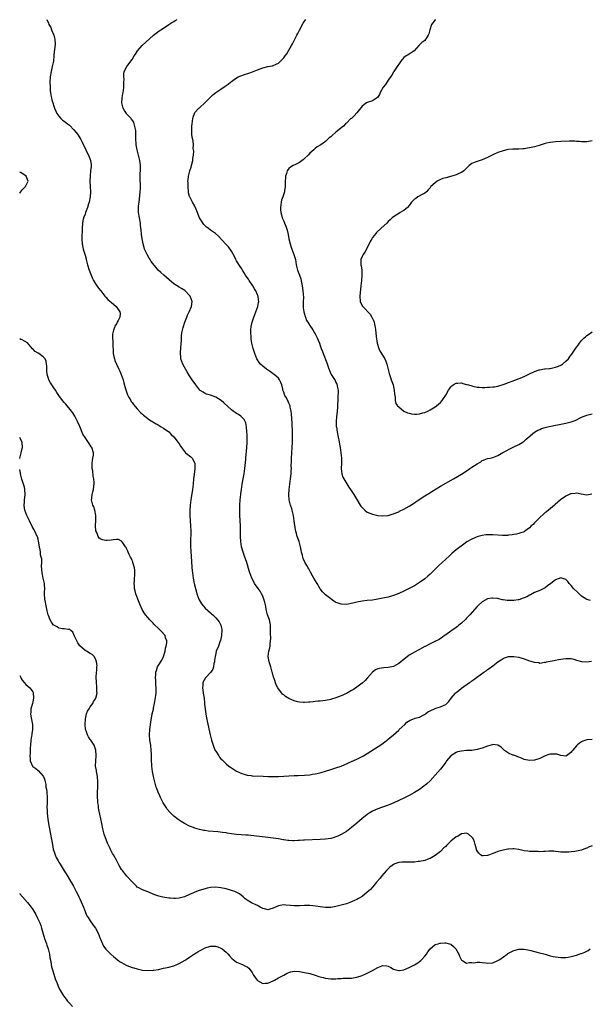
# Model space of a CAD drawing. Units: inches. Extents: x 2592000 to 2595000, y 1530000 to 1533000.
# Drawn here: x 2592000 to 2592218, y 1532246 to 1532623 of the extents above; entities that cross this region are included whole.
import ezdxf

# ---------------------------------------------------------------- set-up
doc = ezdxf.new("R2010")
doc.units = ezdxf.units.IN
doc.header["$MEASUREMENT"] = 0
doc.layers.add('LD25921530_10ft', color=41, linetype='Continuous')

msp = doc.modelspace()

# ---------------------------------------------------------------- linework, layer by layer
at = {"layer": 'LD25921530_10ft'}
for points, elevation in [([(2592010.35, 1532623), (2592011, 1532621.52), (2592011.19, 1532621), (2592011.88, 1532619.88), (2592012.2, 1532619), (2592013, 1532617), (2592013.41, 1532615.41), (2592013.51, 1532613.51), (2592013.32, 1532611.32), (2592013.22, 1532610.78), (2592013.07, 1532609), (2592012.88, 1532607), (2592012.48, 1532605), (2592011.99, 1532603), (2592011.66, 1532601), (2592011.54, 1532599), (2592011.59, 1532597), (2592011.7, 1532595.7), (2592011.78, 1532595), (2592011.96, 1532594.04), (2592012.11, 1532593), (2592012.27, 1532592.27), (2592012.61, 1532591), (2592013, 1532589.78), (2592013.27, 1532589), (2592013.81, 1532587.81), (2592014.22, 1532587), (2592015, 1532585.89), (2592015.78, 1532585), (2592016.43, 1532584.43), (2592017, 1532584.02), (2592018.32, 1532583), (2592019, 1532582.5), (2592020.75, 1532580.75), (2592021.65, 1532579.65), (2592022.12, 1532579), (2592023, 1532577.68), (2592023.41, 1532577), (2592023.96, 1532575.96), (2592025.29, 1532573), (2592025.85, 1532571.85), (2592026.32, 1532571), (2592027, 1532569.3), (2592027.11, 1532569), (2592027.3, 1532567.3), (2592027.32, 1532567), (2592027.28, 1532566.72), (2592027.14, 1532565), (2592026.9, 1532563), (2592026.82, 1532561), (2592027.03, 1532557), (2592026.93, 1532555), (2592026.55, 1532553), (2592026.33, 1532552.33), (2592025.94, 1532551), (2592025.71, 1532550.29), (2592025.2, 1532549), (2592025, 1532548.43), (2592024.46, 1532547), (2592024.16, 1532545.84), (2592023.98, 1532545), (2592023.84, 1532543), (2592023.83, 1532539), (2592023.91, 1532537), (2592024.29, 1532535), (2592025, 1532532.77), (2592025.37, 1532531.37), (2592025.49, 1532531), (2592026, 1532529), (2592026.56, 1532527), (2592027.28, 1532525), (2592027.81, 1532523.81), (2592028.24, 1532523), (2592029, 1532521.77), (2592030.12, 1532520.12), (2592031, 1532519), (2592032.61, 1532517), (2592032.79, 1532516.79), (2592033, 1532516.59), (2592033.76, 1532515.76), (2592034.65, 1532515), (2592035, 1532514.66), (2592036.9, 1532513), (2592037.82, 1532511.82), (2592038.37, 1532511), (2592038.41, 1532510.41), (2592038.31, 1532509), (2592037.7, 1532507.7), (2592037.32, 1532507), (2592037.19, 1532506.81), (2592037, 1532506.44), (2592036.43, 1532505.57), (2592036.21, 1532505), (2592035.93, 1532503.93), (2592035.59, 1532503), (2592035.51, 1532502.49), (2592035.5, 1532501), (2592035.64, 1532499.64), (2592035.6, 1532498.4), (2592035.77, 1532495.77), (2592035.81, 1532495), (2592036.05, 1532493.95), (2592036.21, 1532493), (2592036.37, 1532492.37), (2592037, 1532490.92), (2592037.95, 1532489), (2592038.26, 1532488.26), (2592038.87, 1532487), (2592039.57, 1532485), (2592039.86, 1532483.86), (2592040.54, 1532481.46), (2592040.71, 1532480.71), (2592041, 1532480.01), (2592041.24, 1532479.24), (2592041.37, 1532479), (2592041.91, 1532478.09), (2592042.49, 1532477), (2592042.69, 1532476.69), (2592043, 1532476.29), (2592043.52, 1532475.52), (2592045, 1532473.8), (2592046.36, 1532472.36), (2592047, 1532471.81), (2592047.41, 1532471.41), (2592047.93, 1532471), (2592049.7, 1532469.7), (2592052.17, 1532468.17), (2592053, 1532467.7), (2592054.17, 1532467), (2592055, 1532466.47), (2592057, 1532465.01), (2592058.01, 1532464.01), (2592059, 1532463.08), (2592060.63, 1532461), (2592061, 1532460.44), (2592061.55, 1532459.55), (2592061.86, 1532459), (2592063, 1532457.46), (2592063.48, 1532457), (2592064.35, 1532456.35), (2592065, 1532455.81), (2592065.52, 1532455.53), (2592065.99, 1532455), (2592066.99, 1532453), (2592067.02, 1532450.98), (2592066.73, 1532448.73), (2592066.54, 1532447), (2592066.36, 1532445), (2592066.11, 1532443), (2592065.5, 1532439), (2592065.26, 1532437), (2592065.13, 1532435), (2592065.13, 1532433), (2592065.23, 1532431), (2592065.37, 1532429), (2592065.44, 1532427), (2592065.43, 1532426.57), (2592065.29, 1532423), (2592065.35, 1532421), (2592065.49, 1532419.49), (2592065.65, 1532417), (2592065.71, 1532415.71), (2592065.9, 1532413), (2592066.13, 1532411), (2592066.43, 1532409), (2592066.8, 1532407), (2592067.26, 1532405), (2592067.65, 1532403.65), (2592067.79, 1532403), (2592068.52, 1532401), (2592068.68, 1532400.68), (2592069.42, 1532399.43), (2592069.71, 1532399), (2592070.29, 1532398.29), (2592071, 1532397.55), (2592073, 1532395.72), (2592073.4, 1532395.4), (2592073.84, 1532395), (2592075, 1532393.81), (2592075.74, 1532393), (2592076.27, 1532392.27), (2592076.91, 1532391), (2592077.3, 1532389.3), (2592077.33, 1532389), (2592077.27, 1532387.27), (2592077.24, 1532387), (2592076.8, 1532385.2), (2592076.76, 1532385), (2592076, 1532383), (2592075.21, 1532381), (2592075, 1532380.18), (2592074.73, 1532379), (2592074.57, 1532377.43), (2592074.49, 1532377), (2592074.32, 1532376.32), (2592074.14, 1532375), (2592073.84, 1532374.16), (2592073.1, 1532373), (2592071.12, 1532370.88), (2592070.06, 1532369), (2592070.06, 1532368.06), (2592069.89, 1532367), (2592070.1, 1532366.1), (2592070.21, 1532365), (2592070.34, 1532364.34), (2592070.55, 1532363), (2592070.74, 1532361.26), (2592070.75, 1532361), (2592070.74, 1532360.74), (2592070.9, 1532359), (2592070.9, 1532358.9), (2592071.16, 1532357), (2592071.45, 1532355.45), (2592071.58, 1532355), (2592071.76, 1532354.24), (2592072.89, 1532349), (2592073.37, 1532347), (2592073.97, 1532345), (2592074.25, 1532344.25), (2592074.83, 1532343), (2592075, 1532342.7), (2592076.13, 1532341), (2592076.49, 1532340.49), (2592077, 1532339.87), (2592077.41, 1532339.41), (2592077.8, 1532339), (2592079, 1532337.85), (2592080.05, 1532337), (2592080.59, 1532336.59), (2592081.8, 1532335.8), (2592083, 1532335.11), (2592085, 1532334.21), (2592085.92, 1532333.92), (2592087, 1532333.61), (2592088.57, 1532333.43), (2592089, 1532333.36), (2592093.16, 1532333.16), (2592095, 1532333.1), (2592097, 1532333.05), (2592099, 1532333.06), (2592101, 1532333.15), (2592103, 1532333.28), (2592105, 1532333.38), (2592106.56, 1532333.44), (2592109, 1532333.56), (2592111, 1532333.75), (2592112.08, 1532333.92), (2592113, 1532334.08), (2592113.77, 1532334.23), (2592115.38, 1532334.62), (2592117, 1532335.06), (2592119, 1532335.67), (2592121, 1532336.33), (2592123, 1532337.05), (2592124.37, 1532337.63), (2592125, 1532337.87), (2592125.77, 1532338.23), (2592127, 1532338.77), (2592129, 1532339.7), (2592131, 1532340.68), (2592131.58, 1532341), (2592133, 1532341.83), (2592138.52, 1532345.48), (2592139.7, 1532346.3), (2592140.63, 1532347), (2592141, 1532347.29), (2592143, 1532348.98), (2592144.04, 1532349.96), (2592145, 1532350.81), (2592145.18, 1532351), (2592147.3, 1532353), (2592148.15, 1532353.85), (2592149.35, 1532354.65), (2592150.37, 1532355), (2592151, 1532355.27), (2592151.33, 1532355.33), (2592153, 1532355.81), (2592154.65, 1532356.65), (2592155, 1532356.84), (2592155.22, 1532357), (2592156.19, 1532357.81), (2592157, 1532358.21), (2592159, 1532359.13), (2592159.2, 1532359.2), (2592161, 1532359.73), (2592162.42, 1532360.42), (2592163, 1532360.64), (2592163.43, 1532361), (2592164.19, 1532361.81), (2592165.12, 1532363), (2592166.75, 1532365), (2592167, 1532365.24), (2592167.96, 1532366.04), (2592169, 1532366.88), (2592172.04, 1532369), (2592172.63, 1532369.37), (2592173, 1532369.7), (2592173.79, 1532370.21), (2592174.81, 1532371), (2592177.6, 1532373), (2592178.43, 1532373.57), (2592179, 1532374), (2592179.6, 1532374.4), (2592181, 1532375.46), (2592183, 1532376.93), (2592184.25, 1532377.75), (2592185, 1532378.22), (2592185.54, 1532378.46), (2592187, 1532378.95), (2592189, 1532379.06), (2592191, 1532378.76), (2592193, 1532378.14), (2592195, 1532377.41), (2592196.46, 1532377), (2592196.87, 1532376.87), (2592197, 1532376.81), (2592198.67, 1532376.67), (2592199, 1532376.48), (2592200.81, 1532376.81), (2592201, 1532376.77), (2592201.62, 1532377), (2592203, 1532377.28), (2592204.47, 1532377.53), (2592205, 1532377.6), (2592206.2, 1532377.8), (2592207.91, 1532378.09), (2592209, 1532378.3), (2592209.7, 1532378.3), (2592211, 1532378.23), (2592212.03, 1532377.97), (2592213, 1532377.64), (2592215, 1532377.06), (2592217, 1532376.92), (2592218.74, 1532377.26)], 8130), ([(2592218.44, 1532400.44), (2592217, 1532400.89), (2592215, 1532402.14), (2592214.01, 1532403), (2592213.52, 1532403.52), (2592211.94, 1532405), (2592211, 1532406.24), (2592210.22, 1532407), (2592209.77, 1532407.77), (2592209, 1532408.45), (2592208.63, 1532408.63), (2592207, 1532409.09), (2592205, 1532408.42), (2592203.25, 1532407), (2592201.96, 1532406.04), (2592201, 1532405.26), (2592199, 1532404.26), (2592197, 1532403.47), (2592195.41, 1532402.59), (2592195, 1532402.45), (2592194.1, 1532401.9), (2592193, 1532401.45), (2592192.69, 1532401.31), (2592191, 1532400.74), (2592190.72, 1532400.72), (2592189, 1532400.43), (2592188.45, 1532400.45), (2592187, 1532400.45), (2592186.51, 1532400.51), (2592185, 1532400.74), (2592184.76, 1532400.76), (2592182.81, 1532401.19), (2592181, 1532401.38), (2592180.64, 1532401.36), (2592179, 1532401.07), (2592177, 1532399.98), (2592175.41, 1532398.59), (2592175, 1532398.17), (2592172.2, 1532395), (2592171.65, 1532394.35), (2592171, 1532393.75), (2592170.65, 1532393.35), (2592169, 1532391.81), (2592168.03, 1532391), (2592167.53, 1532390.47), (2592167, 1532390.13), (2592165.36, 1532389), (2592165, 1532388.71), (2592163, 1532387.29), (2592162.51, 1532387), (2592161.67, 1532386.33), (2592161, 1532385.91), (2592160.46, 1532385.54), (2592158.78, 1532384.78), (2592157, 1532383.92), (2592155.11, 1532382.89), (2592155, 1532382.84), (2592153.83, 1532382.17), (2592153, 1532381.75), (2592151, 1532380.7), (2592150.21, 1532380.21), (2592149, 1532379.48), (2592147.58, 1532378.42), (2592146.47, 1532377.52), (2592145.87, 1532377), (2592145, 1532376.3), (2592143, 1532375.19), (2592141, 1532374.75), (2592139.33, 1532374.67), (2592137.55, 1532374.45), (2592137, 1532374.27), (2592136.13, 1532373.87), (2592135, 1532373), (2592133.12, 1532370.88), (2592132.16, 1532369.85), (2592131, 1532368.77), (2592129, 1532367.23), (2592127.66, 1532366.34), (2592127, 1532365.94), (2592125, 1532364.86), (2592123, 1532363.96), (2592121, 1532363.2), (2592119.32, 1532362.68), (2592119, 1532362.59), (2592117, 1532362.17), (2592115.95, 1532362.05), (2592115, 1532361.91), (2592114.14, 1532361.87), (2592113, 1532361.73), (2592112.3, 1532361.7), (2592111, 1532361.54), (2592110.47, 1532361.53), (2592109, 1532361.4), (2592108.56, 1532361.44), (2592107, 1532361.51), (2592106.29, 1532361.71), (2592105, 1532361.99), (2592103.19, 1532362.81), (2592103, 1532362.88), (2592101.67, 1532363.67), (2592101, 1532364.3), (2592100.61, 1532364.61), (2592100.27, 1532365), (2592099, 1532366.68), (2592098.81, 1532367), (2592098.17, 1532368.17), (2592097.37, 1532370.63), (2592097.15, 1532371.15), (2592096.7, 1532372.7), (2592096.65, 1532373), (2592096.53, 1532373.47), (2592096.08, 1532375), (2592095.44, 1532377), (2592095.08, 1532379), (2592095.34, 1532381), (2592095.69, 1532382.31), (2592095.81, 1532383), (2592095.88, 1532383.88), (2592096.02, 1532385), (2592096.04, 1532385.96), (2592095.96, 1532387.96), (2592095.96, 1532389), (2592095.9, 1532391), (2592095.77, 1532391.77), (2592095.53, 1532393), (2592094.84, 1532395), (2592094.29, 1532397), (2592094.12, 1532398.12), (2592093.8, 1532399.8), (2592093.47, 1532401), (2592093, 1532402.1), (2592092.55, 1532403), (2592091.97, 1532403.97), (2592091.24, 1532405), (2592089.89, 1532407), (2592089.57, 1532407.57), (2592088.86, 1532409), (2592088.1, 1532411), (2592087.82, 1532411.82), (2592086.85, 1532415), (2592086.37, 1532416.37), (2592086.19, 1532417), (2592085.77, 1532418.23), (2592085.37, 1532419.37), (2592084.9, 1532421), (2592084.58, 1532423), (2592084.5, 1532425), (2592084.48, 1532427), (2592084.43, 1532429), (2592084.25, 1532433), (2592084.21, 1532435), (2592084.25, 1532437), (2592084.37, 1532439), (2592084.57, 1532441), (2592084.63, 1532441.37), (2592084.82, 1532443), (2592085.15, 1532445), (2592085.68, 1532447.68), (2592085.93, 1532449), (2592086.19, 1532451), (2592086.49, 1532454.49), (2592086.52, 1532455), (2592086.89, 1532459), (2592087.03, 1532461), (2592087.05, 1532463), (2592087, 1532464.06), (2592086.96, 1532465), (2592086.76, 1532467), (2592086.47, 1532468.47), (2592086.24, 1532469), (2592085.83, 1532469.83), (2592085, 1532470.72), (2592084.67, 1532471), (2592083.66, 1532471.66), (2592083, 1532472.06), (2592082.42, 1532472.42), (2592081.63, 1532473), (2592081, 1532473.49), (2592078.16, 1532476.16), (2592077.06, 1532477.06), (2592075, 1532478.31), (2592073, 1532479.07), (2592071.53, 1532479.53), (2592071, 1532479.74), (2592070.19, 1532480.19), (2592069, 1532480.92), (2592068.92, 1532481), (2592067.34, 1532483), (2592065.95, 1532485), (2592065, 1532486.45), (2592064.01, 1532488.01), (2592063, 1532489.79), (2592062.4, 1532491), (2592062.02, 1532492.02), (2592061.71, 1532493), (2592061.63, 1532493.63), (2592061.53, 1532495), (2592061.56, 1532495.56), (2592061.68, 1532497), (2592061.81, 1532499), (2592061.85, 1532499.85), (2592061.85, 1532501), (2592061.95, 1532501.95), (2592062.03, 1532503), (2592062.5, 1532505), (2592063.16, 1532507), (2592063.94, 1532509), (2592064.25, 1532509.75), (2592064.89, 1532511), (2592065.76, 1532513), (2592065.99, 1532515), (2592065.25, 1532517), (2592065, 1532517.33), (2592063.32, 1532519), (2592063.14, 1532519.14), (2592061.92, 1532519.92), (2592061, 1532520.43), (2592059, 1532521.8), (2592057.22, 1532523.22), (2592055.15, 1532525), (2592054.03, 1532526.03), (2592053.03, 1532527.03), (2592052.07, 1532528.07), (2592050.35, 1532530.35), (2592049.94, 1532531), (2592049.56, 1532531.56), (2592048.75, 1532533), (2592048.55, 1532533.45), (2592047.8, 1532535), (2592047.59, 1532535.59), (2592047.18, 1532537), (2592046.8, 1532539), (2592046.59, 1532540.59), (2592046.42, 1532542.42), (2592046.38, 1532543), (2592046.25, 1532544.25), (2592046.19, 1532545), (2592045.51, 1532549), (2592045.48, 1532549.48), (2592045.45, 1532551), (2592045.48, 1532551.48), (2592045.68, 1532553), (2592045.87, 1532554.13), (2592046.12, 1532557), (2592046.2, 1532558.2), (2592046.17, 1532559), (2592046.2, 1532560.2), (2592046.1, 1532561), (2592046.06, 1532561.94), (2592046.08, 1532563), (2592046.12, 1532564.12), (2592046.2, 1532565), (2592046.16, 1532566.16), (2592046.21, 1532567), (2592046.04, 1532568.04), (2592045.94, 1532569), (2592045.44, 1532571), (2592044.89, 1532573), (2592044.56, 1532575), (2592044.46, 1532577.54), (2592044.49, 1532579), (2592044.44, 1532580.44), (2592044.34, 1532581), (2592044.05, 1532581.95), (2592043.85, 1532583), (2592043.64, 1532583.64), (2592042.83, 1532584.83), (2592042.69, 1532585), (2592041, 1532586.77), (2592040.82, 1532587), (2592040.12, 1532588.12), (2592039.64, 1532589), (2592039.13, 1532591), (2592039.22, 1532593), (2592039.47, 1532594.53), (2592039.59, 1532595), (2592039.73, 1532595.73), (2592039.86, 1532597), (2592039.81, 1532598.19), (2592039.9, 1532599), (2592039.96, 1532599.96), (2592039.84, 1532601), (2592039.86, 1532602.14), (2592040, 1532603), (2592041.03, 1532605), (2592041.86, 1532606.14), (2592042.46, 1532607), (2592043, 1532607.68), (2592043.83, 1532609), (2592044.24, 1532609.76), (2592045.11, 1532611), (2592046.84, 1532613), (2592047, 1532613.17), (2592051, 1532616.82), (2592051.22, 1532617), (2592052.24, 1532617.76), (2592053.4, 1532618.6), (2592055, 1532619.69), (2592057.04, 1532621), (2592058.19, 1532621.81), (2592059, 1532622.27), (2592059.44, 1532622.56), (2592060.19, 1532623)], 8140), ([(2592218.88, 1532441.12), (2592217, 1532440.86), (2592214.82, 1532441.18), (2592213, 1532441.51), (2592212.51, 1532441.49), (2592211, 1532441.33), (2592210.75, 1532441.25), (2592209, 1532440.41), (2592206.97, 1532439), (2592204.82, 1532437.18), (2592204.57, 1532437), (2592201.54, 1532434.46), (2592201, 1532434.11), (2592200.45, 1532433.55), (2592199, 1532432.24), (2592197.79, 1532431), (2592197, 1532430.16), (2592196.42, 1532429.58), (2592195.72, 1532429), (2592195, 1532428.24), (2592193.33, 1532427), (2592193, 1532426.79), (2592191.69, 1532426.31), (2592191, 1532426.12), (2592190.09, 1532425.91), (2592189, 1532425.75), (2592188.38, 1532425.62), (2592187, 1532425.45), (2592186.62, 1532425.38), (2592184.69, 1532425.31), (2592181, 1532425.64), (2592180.33, 1532425.67), (2592179, 1532425.64), (2592178.41, 1532425.59), (2592177, 1532425.38), (2592175.47, 1532425), (2592175, 1532424.86), (2592173, 1532424), (2592171.1, 1532422.9), (2592169.92, 1532422.08), (2592167, 1532419.85), (2592165.43, 1532418.57), (2592164.39, 1532417.61), (2592160.26, 1532413.74), (2592157, 1532410.55), (2592156.18, 1532409.82), (2592155, 1532408.81), (2592153, 1532407.34), (2592151, 1532406.11), (2592149, 1532405), (2592147, 1532404), (2592145, 1532403.1), (2592143, 1532402.36), (2592141, 1532401.77), (2592139, 1532401.31), (2592137, 1532400.94), (2592135, 1532400.64), (2592133, 1532400.41), (2592131, 1532400.21), (2592129, 1532399.88), (2592127.47, 1532399.47), (2592125, 1532398.93), (2592123, 1532398.99), (2592121.5, 1532399.5), (2592121, 1532399.75), (2592120.22, 1532400.22), (2592119, 1532401.06), (2592117, 1532402.57), (2592116.59, 1532403), (2592115.83, 1532403.83), (2592115, 1532404.9), (2592113.79, 1532407), (2592112.56, 1532409), (2592112.05, 1532409.95), (2592111.29, 1532411.29), (2592110.61, 1532412.61), (2592110.39, 1532413), (2592109.88, 1532413.88), (2592109.11, 1532415.11), (2592108.48, 1532416.48), (2592108.28, 1532417), (2592108.14, 1532417.86), (2592107.84, 1532419), (2592107.68, 1532419.68), (2592107.47, 1532421), (2592106.89, 1532423), (2592106.17, 1532425), (2592105.9, 1532426.1), (2592105.63, 1532427), (2592105.51, 1532427.51), (2592105.06, 1532430.94), (2592104.73, 1532433), (2592104.27, 1532435), (2592103.96, 1532435.96), (2592103.66, 1532437), (2592103.14, 1532439), (2592102.96, 1532441), (2592103.1, 1532443), (2592103.6, 1532447), (2592103.81, 1532449), (2592103.9, 1532450.1), (2592103.93, 1532451), (2592103.92, 1532451.92), (2592104.01, 1532453.99), (2592104, 1532455), (2592104.11, 1532457), (2592104.25, 1532459), (2592104.36, 1532461), (2592104.39, 1532463), (2592104.36, 1532465), (2592104.23, 1532468.23), (2592103.98, 1532471.98), (2592103.84, 1532473), (2592103.49, 1532474.51), (2592103.42, 1532475), (2592103.33, 1532475.33), (2592103, 1532476.05), (2592102.73, 1532476.73), (2592102.05, 1532478.05), (2592101.49, 1532479), (2592101.33, 1532479.33), (2592101, 1532480.21), (2592100.74, 1532481), (2592100.64, 1532481.36), (2592100.26, 1532483), (2592099.97, 1532483.97), (2592099.43, 1532485), (2592099, 1532485.55), (2592097.36, 1532487), (2592097.16, 1532487.16), (2592097, 1532487.25), (2592095.97, 1532487.97), (2592094.76, 1532488.76), (2592094.43, 1532489), (2592093, 1532490.2), (2592092.19, 1532491), (2592091.66, 1532491.66), (2592091, 1532492.65), (2592090.79, 1532493), (2592089.99, 1532495), (2592089.37, 1532497), (2592088.84, 1532499), (2592088.55, 1532500.55), (2592088.51, 1532501), (2592088.51, 1532501.49), (2592088.4, 1532503), (2592088.46, 1532504.46), (2592088.51, 1532505), (2592088.61, 1532505.39), (2592088.91, 1532507), (2592089.55, 1532509), (2592089.96, 1532509.96), (2592090.37, 1532511), (2592091.14, 1532513), (2592091.39, 1532514.61), (2592091.46, 1532515), (2592091.42, 1532515.42), (2592091.22, 1532517), (2592091, 1532517.58), (2592090.4, 1532519), (2592089.88, 1532519.88), (2592089.16, 1532521), (2592087.78, 1532523), (2592087.49, 1532523.49), (2592087, 1532524.18), (2592086.45, 1532525), (2592085.94, 1532525.94), (2592085.27, 1532527), (2592085.18, 1532527.18), (2592085, 1532527.44), (2592084.41, 1532528.41), (2592083, 1532530.51), (2592082.71, 1532531), (2592082.15, 1532532.15), (2592081, 1532534.21), (2592079.87, 1532535.87), (2592078.76, 1532537), (2592076.03, 1532540.03), (2592074.89, 1532541), (2592073, 1532542.26), (2592072.1, 1532543), (2592071.47, 1532543.47), (2592070.42, 1532544.42), (2592069, 1532546.58), (2592068.77, 1532547), (2592068.24, 1532548.24), (2592067.99, 1532549), (2592067.36, 1532550.64), (2592067.17, 1532551.17), (2592067, 1532551.44), (2592066.1, 1532553), (2592065.05, 1532555), (2592065, 1532555.16), (2592064.63, 1532556.63), (2592064.57, 1532557), (2592064.4, 1532559), (2592064.4, 1532560.4), (2592064.38, 1532561), (2592064.42, 1532561.58), (2592064.56, 1532563), (2592065.08, 1532565), (2592065.6, 1532566.4), (2592065.76, 1532567), (2592066.23, 1532569), (2592066.28, 1532569.72), (2592066.47, 1532571), (2592066.57, 1532572.57), (2592066.53, 1532573), (2592066.43, 1532573.57), (2592066.45, 1532575), (2592066.39, 1532576.39), (2592066.21, 1532577), (2592066.03, 1532577.97), (2592065.92, 1532579), (2592065.85, 1532579.85), (2592065.82, 1532581), (2592065.92, 1532582.08), (2592065.96, 1532583), (2592066.25, 1532585), (2592066.4, 1532585.6), (2592066.82, 1532587), (2592067, 1532587.31), (2592068.54, 1532589), (2592068.81, 1532589.19), (2592071, 1532591.13), (2592072.74, 1532593), (2592072.87, 1532593.13), (2592073.94, 1532594.06), (2592075.04, 1532594.96), (2592077, 1532596.26), (2592079, 1532597.67), (2592079.77, 1532598.23), (2592080.65, 1532599), (2592081, 1532599.27), (2592083, 1532600.69), (2592083.59, 1532601), (2592084.57, 1532601.43), (2592086.06, 1532601.94), (2592087.63, 1532602.37), (2592089.13, 1532602.87), (2592091, 1532603.67), (2592093, 1532604.46), (2592095, 1532604.92), (2592096.74, 1532605.26), (2592097, 1532605.34), (2592098.17, 1532605.83), (2592099, 1532606.3), (2592099.39, 1532606.61), (2592099.82, 1532607), (2592101, 1532608.28), (2592101.52, 1532609), (2592102.16, 1532609.84), (2592103, 1532611.18), (2592104.02, 1532613), (2592104.38, 1532613.62), (2592105, 1532614.98), (2592106.05, 1532617), (2592106.39, 1532617.61), (2592107, 1532618.92), (2592108.48, 1532621.52), (2592109, 1532622.38), (2592109.54, 1532623)], 8150), ([(2592159.05, 1532622.95), (2592159, 1532622.89), (2592157.61, 1532621), (2592156.92, 1532619), (2592156.52, 1532617.48), (2592156.3, 1532617), (2592155.02, 1532614.98), (2592153.86, 1532614.14), (2592153, 1532613.24), (2592152.86, 1532613.14), (2592152.73, 1532613), (2592150.95, 1532611), (2592149, 1532609.74), (2592148.61, 1532609.39), (2592147.9, 1532609), (2592147, 1532608.4), (2592145.8, 1532607), (2592145, 1532605.9), (2592144.68, 1532605.32), (2592144.47, 1532605), (2592143.18, 1532603), (2592143, 1532602.75), (2592142.32, 1532601.68), (2592141, 1532599.76), (2592139.9, 1532598.1), (2592139.12, 1532597), (2592137.96, 1532595), (2592137.7, 1532594.3), (2592136.86, 1532593.14), (2592135, 1532591.88), (2592133.3, 1532591.3), (2592133, 1532591.19), (2592132.67, 1532591), (2592131.67, 1532590.33), (2592131, 1532589.74), (2592129, 1532587.24), (2592127.96, 1532586.04), (2592126.89, 1532585.11), (2592126.75, 1532585), (2592125, 1532583.31), (2592124.66, 1532583), (2592123.84, 1532582.16), (2592123, 1532581.48), (2592122.76, 1532581.24), (2592121, 1532579.79), (2592119.49, 1532578.51), (2592119, 1532578.02), (2592118.39, 1532577.6), (2592117.78, 1532577), (2592117, 1532576.28), (2592115.17, 1532575), (2592113.84, 1532574.16), (2592113, 1532573.52), (2592112.73, 1532573.27), (2592112.5, 1532573), (2592111, 1532571.72), (2592110.32, 1532571), (2592109, 1532569.75), (2592108.6, 1532569.4), (2592108.11, 1532569), (2592107, 1532568.22), (2592105.49, 1532567.49), (2592104.58, 1532567), (2592103.63, 1532566.37), (2592103, 1532565.86), (2592102.31, 1532565), (2592102.04, 1532564.04), (2592101.72, 1532563), (2592101.71, 1532562.29), (2592101.61, 1532561), (2592101.53, 1532559.53), (2592101.53, 1532559), (2592101.31, 1532557.31), (2592101.26, 1532557), (2592100.68, 1532555), (2592100.18, 1532553.82), (2592100.02, 1532553), (2592099.93, 1532551.93), (2592099.74, 1532551), (2592099.78, 1532550.22), (2592099.93, 1532549), (2592100.16, 1532548.16), (2592100.46, 1532547), (2592101, 1532545.69), (2592101.26, 1532545), (2592101.81, 1532543.81), (2592102.04, 1532543), (2592102.3, 1532542.3), (2592102.67, 1532540.67), (2592103, 1532539), (2592103.49, 1532537), (2592103.83, 1532535.83), (2592104.15, 1532535), (2592104.88, 1532533), (2592105.46, 1532531), (2592105.83, 1532529), (2592106.04, 1532528.04), (2592106.29, 1532527), (2592107.03, 1532525), (2592107.59, 1532523.59), (2592107.77, 1532522.23), (2592108.06, 1532521), (2592108.39, 1532519), (2592108.56, 1532516.56), (2592108.46, 1532515), (2592108.43, 1532513.57), (2592108.51, 1532512.51), (2592108.74, 1532511), (2592109.21, 1532509.21), (2592109.32, 1532509), (2592109.73, 1532507.73), (2592110.24, 1532507), (2592111, 1532505.75), (2592112.12, 1532504.12), (2592112.79, 1532503), (2592113, 1532502.61), (2592113.79, 1532501), (2592114.17, 1532500.17), (2592114.66, 1532499), (2592115, 1532498.14), (2592115.37, 1532497), (2592115.83, 1532495.83), (2592116.1, 1532495), (2592117.49, 1532491.49), (2592118.02, 1532489.98), (2592118.51, 1532488.51), (2592119, 1532487.32), (2592119.16, 1532487), (2592120.66, 1532484.66), (2592121, 1532483.97), (2592121.37, 1532483.37), (2592121.48, 1532483), (2592121.5, 1532482.5), (2592121.8, 1532481), (2592121.82, 1532479.82), (2592121.76, 1532479), (2592121.69, 1532477), (2592121.61, 1532475.61), (2592121.61, 1532475), (2592121.57, 1532474.43), (2592121.41, 1532473), (2592121.15, 1532470.85), (2592121.05, 1532469), (2592121.14, 1532467.14), (2592121.15, 1532467), (2592121.44, 1532465), (2592121.67, 1532463.67), (2592121.83, 1532463), (2592122.05, 1532461.95), (2592122.31, 1532460.31), (2592122.56, 1532459), (2592122.91, 1532457), (2592123.13, 1532455), (2592123.14, 1532454.86), (2592123.12, 1532453), (2592123.06, 1532451), (2592123.3, 1532449), (2592123.69, 1532447.69), (2592124.02, 1532447), (2592125.11, 1532445.11), (2592125.91, 1532443.91), (2592126.55, 1532443), (2592127.88, 1532441), (2592129, 1532439.1), (2592130.27, 1532437), (2592130.56, 1532436.56), (2592131, 1532436.06), (2592131.51, 1532435.51), (2592132.1, 1532435), (2592133, 1532434.34), (2592135, 1532433.49), (2592137, 1532433.03), (2592139, 1532432.88), (2592141, 1532433.07), (2592142.5, 1532433.5), (2592143, 1532433.61), (2592143.96, 1532434.04), (2592145, 1532434.45), (2592145.35, 1532434.65), (2592147, 1532435.48), (2592149, 1532436.64), (2592151, 1532437.91), (2592151.65, 1532438.35), (2592155, 1532440.55), (2592156.5, 1532441.5), (2592157.74, 1532442.26), (2592161, 1532444.19), (2592165.94, 1532447), (2592169, 1532448.84), (2592171.54, 1532450.46), (2592172.27, 1532451), (2592173, 1532451.46), (2592175, 1532452.85), (2592176.4, 1532453.6), (2592177, 1532454.08), (2592177.7, 1532454.3), (2592179, 1532454.81), (2592179.98, 1532455), (2592181, 1532455.24), (2592183, 1532456.03), (2592184.88, 1532457.12), (2592186.17, 1532457.83), (2592187.49, 1532458.51), (2592189, 1532459.25), (2592191, 1532460.25), (2592192.3, 1532461), (2592193, 1532461.44), (2592193.81, 1532462.19), (2592197, 1532464.88), (2592198.31, 1532465.69), (2592199, 1532466), (2592199.71, 1532466.29), (2592201, 1532466.74), (2592202.12, 1532467), (2592203.24, 1532467.24), (2592205, 1532467.56), (2592205.74, 1532467.74), (2592209, 1532468.42), (2592211, 1532468.87), (2592212.55, 1532469.45), (2592213, 1532469.66), (2592214.41, 1532470.41), (2592215, 1532470.71), (2592217, 1532471.46), (2592219, 1532471.91)], 8160), ([(2592219, 1532576.55), (2592217, 1532576.17), (2592216.17, 1532576.17), (2592215, 1532576.15), (2592214.25, 1532576.25), (2592213, 1532576.28), (2592212.35, 1532576.35), (2592210.36, 1532576.36), (2592207, 1532576.26), (2592205, 1532576.15), (2592204.03, 1532576.03), (2592203, 1532575.93), (2592201.59, 1532575.59), (2592201, 1532575.49), (2592199.1, 1532574.9), (2592198.78, 1532574.78), (2592197, 1532574.26), (2592195, 1532573.79), (2592194.31, 1532573.69), (2592193, 1532573.46), (2592192.54, 1532573.46), (2592191, 1532573.32), (2592189.28, 1532573.28), (2592189, 1532573.32), (2592188.69, 1532573.31), (2592187, 1532573.17), (2592186.44, 1532573), (2592185, 1532572.69), (2592184.57, 1532572.57), (2592183, 1532572.02), (2592181.25, 1532571.25), (2592181, 1532571.13), (2592180.78, 1532571), (2592179, 1532570.12), (2592177, 1532569.2), (2592175, 1532568.61), (2592174.3, 1532568.3), (2592173, 1532567.81), (2592171.92, 1532567), (2592171, 1532566.09), (2592170.48, 1532565.52), (2592169.89, 1532565), (2592169, 1532564.38), (2592167.97, 1532563.97), (2592167, 1532563.5), (2592165.33, 1532563), (2592163, 1532562.38), (2592161.94, 1532562.06), (2592161, 1532561.64), (2592160.53, 1532561.47), (2592159.75, 1532561), (2592159, 1532560.47), (2592157.36, 1532559), (2592157, 1532558.52), (2592156.32, 1532557.68), (2592155.59, 1532557), (2592155, 1532556.48), (2592154, 1532556), (2592152.3, 1532555), (2592151.54, 1532554.46), (2592151, 1532554.11), (2592149.96, 1532553), (2592149, 1532551.74), (2592148.32, 1532551), (2592147.67, 1532550.33), (2592147, 1532549.85), (2592146.48, 1532549.52), (2592145.55, 1532549), (2592145, 1532548.67), (2592143, 1532547.37), (2592142.54, 1532547), (2592141.72, 1532546.28), (2592141, 1532545.6), (2592140.42, 1532545), (2592138.31, 1532543), (2592136.54, 1532541.46), (2592136.21, 1532541), (2592135, 1532539.5), (2592134.68, 1532539), (2592134.07, 1532537.93), (2592133, 1532535.54), (2592132.11, 1532533.89), (2592131.38, 1532533), (2592131, 1532532.21), (2592130.47, 1532531), (2592130.54, 1532529), (2592130.64, 1532528.64), (2592130.9, 1532527), (2592130.96, 1532525), (2592130.77, 1532523), (2592130.54, 1532521), (2592130.12, 1532517), (2592130.25, 1532515), (2592131, 1532513.37), (2592131.23, 1532513), (2592132.19, 1532512.19), (2592133.21, 1532511), (2592134.1, 1532510.1), (2592134.75, 1532509), (2592134.85, 1532508.85), (2592135, 1532508.49), (2592135.46, 1532507.46), (2592135.58, 1532507), (2592135.69, 1532506.31), (2592136.03, 1532505), (2592136.19, 1532504.19), (2592136.42, 1532501.58), (2592136.79, 1532499), (2592137.38, 1532497), (2592137.88, 1532495.88), (2592139.71, 1532493), (2592140.09, 1532492.09), (2592140.49, 1532491), (2592140.93, 1532488.93), (2592141.37, 1532487.37), (2592141.83, 1532485.83), (2592142.18, 1532485), (2592142.33, 1532484.33), (2592142.84, 1532483), (2592143, 1532482.23), (2592143.32, 1532481), (2592143.44, 1532479.44), (2592143.71, 1532478.29), (2592143.71, 1532477), (2592143.92, 1532475.92), (2592144.52, 1532475), (2592145, 1532474.57), (2592147, 1532473.01), (2592148.38, 1532472.38), (2592149, 1532472.18), (2592149.96, 1532471.96), (2592151, 1532471.83), (2592151.85, 1532471.85), (2592153, 1532471.94), (2592154.27, 1532472.27), (2592155, 1532472.48), (2592156.15, 1532473), (2592157, 1532473.42), (2592159, 1532474.67), (2592159.46, 1532475), (2592161, 1532476.29), (2592161.62, 1532477), (2592162.21, 1532477.79), (2592163, 1532479.08), (2592164.11, 1532481), (2592164.45, 1532481.55), (2592165, 1532482.3), (2592165.34, 1532482.66), (2592165.84, 1532483), (2592167, 1532483.74), (2592167.67, 1532483.67), (2592169, 1532483.77), (2592169.54, 1532483.54), (2592171, 1532483.22), (2592171.15, 1532483.15), (2592171.66, 1532483), (2592173, 1532482.63), (2592173.43, 1532482.57), (2592175, 1532482.21), (2592175.83, 1532482.17), (2592177, 1532482.06), (2592177.95, 1532482.05), (2592179, 1532482.11), (2592179.89, 1532482.11), (2592181, 1532482.26), (2592181.69, 1532482.31), (2592183, 1532482.59), (2592185.31, 1532483.31), (2592187, 1532483.94), (2592188.46, 1532484.46), (2592192.12, 1532485.88), (2592193.48, 1532486.52), (2592195, 1532487.26), (2592197, 1532488.19), (2592198.78, 1532488.78), (2592199, 1532488.86), (2592200.85, 1532489.15), (2592201, 1532489.15), (2592202.67, 1532489.33), (2592203, 1532489.33), (2592205, 1532489.79), (2592205.89, 1532490.11), (2592207.27, 1532490.73), (2592207.68, 1532491), (2592209, 1532492.07), (2592209.96, 1532493), (2592210.41, 1532493.59), (2592211, 1532494.54), (2592211.21, 1532494.79), (2592213, 1532497.44), (2592213.7, 1532498.3), (2592214.16, 1532499), (2592215, 1532500), (2592215.92, 1532501), (2592216.5, 1532501.5), (2592217, 1532501.89), (2592217.66, 1532502.34), (2592219, 1532503.32)], 8170), ([(2592000, 1532556.52), (2592001, 1532557.78), (2592002.26, 1532559), (2592003, 1532560.51), (2592003.2, 1532561), (2592003, 1532561.74), (2592002.47, 1532563), (2592001.63, 1532563.63), (2592000.32, 1532564.32), (2592000, 1532564.47)], 8120), ([(2592219, 1532347.24), (2592217.11, 1532347.11), (2592217, 1532347.12), (2592215.45, 1532346.55), (2592215, 1532346.28), (2592214.22, 1532345.78), (2592213.25, 1532345), (2592213, 1532344.75), (2592211.49, 1532343), (2592211.27, 1532342.73), (2592211, 1532342.31), (2592210.27, 1532341.73), (2592209.25, 1532341), (2592209, 1532340.87), (2592207, 1532341.08), (2592205.57, 1532341.57), (2592205, 1532341.64), (2592204.39, 1532341.61), (2592203, 1532341.66), (2592202.51, 1532341.49), (2592201, 1532340.96), (2592199, 1532339.99), (2592197, 1532339.31), (2592195, 1532339.15), (2592193, 1532339.61), (2592192.05, 1532340.05), (2592190.59, 1532340.59), (2592189, 1532341.16), (2592188.72, 1532341.28), (2592187, 1532341.94), (2592185.5, 1532343), (2592185.23, 1532343.23), (2592184.23, 1532344.23), (2592183, 1532345.05), (2592182.96, 1532345.04), (2592181, 1532345.27), (2592180.81, 1532345.19), (2592179, 1532344.7), (2592177, 1532343.92), (2592175, 1532343.33), (2592173, 1532343.07), (2592171, 1532343), (2592169, 1532342.81), (2592167.56, 1532342.44), (2592167, 1532342.25), (2592165, 1532340.97), (2592163.36, 1532339), (2592163, 1532338.54), (2592162.36, 1532337.64), (2592161, 1532335.92), (2592159, 1532333.54), (2592157, 1532331.34), (2592155.79, 1532330.21), (2592155, 1532329.55), (2592154.69, 1532329.31), (2592153, 1532328.13), (2592151.08, 1532326.92), (2592149, 1532325.72), (2592148.54, 1532325.46), (2592147, 1532324.72), (2592145, 1532323.84), (2592143.18, 1532323), (2592141.64, 1532322.36), (2592141, 1532322.11), (2592137, 1532320.69), (2592135, 1532319.76), (2592133.75, 1532319), (2592133, 1532318.52), (2592132.12, 1532317.88), (2592130.99, 1532317), (2592129, 1532315.23), (2592127, 1532313.48), (2592125, 1532312.01), (2592123, 1532310.8), (2592121.76, 1532310.24), (2592121, 1532309.91), (2592120.3, 1532309.7), (2592119, 1532309.35), (2592117, 1532309.05), (2592115, 1532308.9), (2592109, 1532308.67), (2592108.62, 1532308.62), (2592107, 1532308.55), (2592106.48, 1532308.48), (2592105, 1532308.43), (2592104.44, 1532308.44), (2592103, 1532308.5), (2592102.59, 1532308.59), (2592101, 1532308.81), (2592100.85, 1532308.85), (2592099, 1532309.15), (2592097, 1532309.45), (2592095, 1532309.7), (2592087.47, 1532310.53), (2592087, 1532310.57), (2592086.57, 1532310.57), (2592083, 1532310.89), (2592081, 1532311.13), (2592079.39, 1532311.39), (2592079, 1532311.43), (2592077.65, 1532311.65), (2592075.84, 1532311.84), (2592073.97, 1532311.97), (2592072.14, 1532312.14), (2592071, 1532312.33), (2592070.41, 1532312.41), (2592068.78, 1532312.78), (2592067, 1532313.28), (2592066.52, 1532313.48), (2592065, 1532314.03), (2592063.04, 1532315.04), (2592061.81, 1532315.81), (2592060.64, 1532316.64), (2592059, 1532317.91), (2592057.8, 1532319), (2592057.39, 1532319.39), (2592056.48, 1532320.48), (2592056.11, 1532321), (2592054.89, 1532323), (2592054.23, 1532324.23), (2592053.89, 1532325), (2592053.59, 1532325.59), (2592052.98, 1532327), (2592052.42, 1532328.42), (2592052.23, 1532329), (2592051.64, 1532331), (2592051.16, 1532333), (2592050.77, 1532335), (2592050.53, 1532337), (2592050.53, 1532337.47), (2592050.46, 1532339), (2592050.42, 1532340.42), (2592050.43, 1532341), (2592050.41, 1532341.59), (2592050.33, 1532343), (2592050.11, 1532345), (2592049.84, 1532347), (2592049.68, 1532349), (2592049.79, 1532351), (2592049.93, 1532351.93), (2592050.14, 1532353.86), (2592050.71, 1532357), (2592051.16, 1532358.84), (2592051.22, 1532359.22), (2592051.6, 1532361), (2592052.06, 1532364.06), (2592052.16, 1532365), (2592052.23, 1532365.77), (2592052.27, 1532367), (2592052.11, 1532368.11), (2592052.14, 1532369), (2592052.14, 1532369.86), (2592051.99, 1532371), (2592052.03, 1532372.03), (2592052.11, 1532373), (2592052.31, 1532373.69), (2592052.74, 1532375), (2592053, 1532375.45), (2592054.41, 1532377.59), (2592055.05, 1532378.95), (2592055.64, 1532381), (2592055.82, 1532382.18), (2592056.06, 1532383), (2592056.29, 1532384.29), (2592056.27, 1532385), (2592055.81, 1532386.19), (2592055.62, 1532387), (2592055.36, 1532387.36), (2592054.42, 1532388.42), (2592053, 1532389.8), (2592051.71, 1532391), (2592051.35, 1532391.35), (2592051, 1532391.74), (2592050.37, 1532392.37), (2592049.76, 1532393), (2592049, 1532393.92), (2592048.13, 1532395), (2592047.68, 1532395.68), (2592046.9, 1532397), (2592045.98, 1532399), (2592045.21, 1532401), (2592044.48, 1532403), (2592044.14, 1532404.14), (2592043.98, 1532405), (2592043.92, 1532406.08), (2592043.84, 1532407), (2592043.92, 1532407.92), (2592043.97, 1532409), (2592043.99, 1532410.01), (2592044.07, 1532411), (2592044.03, 1532412.03), (2592043.88, 1532413), (2592043.41, 1532414.59), (2592043.32, 1532415), (2592043.25, 1532415.25), (2592043, 1532415.82), (2592042.62, 1532416.62), (2592042.4, 1532417), (2592041.87, 1532418.13), (2592041.48, 1532419), (2592041.35, 1532419.35), (2592041, 1532420.18), (2592040.71, 1532420.71), (2592040.5, 1532421), (2592039.5, 1532422.5), (2592039.11, 1532423.11), (2592039, 1532423.22), (2592037.76, 1532423.76), (2592037, 1532423.78), (2592035.71, 1532423.71), (2592035, 1532423.51), (2592033.45, 1532423.45), (2592033, 1532423.4), (2592031.65, 1532423.65), (2592031, 1532423.95), (2592030.35, 1532424.35), (2592029.99, 1532425), (2592029.52, 1532426.48), (2592029.13, 1532427.13), (2592029.06, 1532429.06), (2592029.11, 1532431.11), (2592029.07, 1532433), (2592028.69, 1532435), (2592028.32, 1532436.32), (2592027.97, 1532437), (2592027.55, 1532438.45), (2592027.47, 1532439), (2592027.59, 1532439.59), (2592027.67, 1532441), (2592027.96, 1532442.04), (2592028.25, 1532443), (2592028.36, 1532444.36), (2592028.46, 1532445), (2592028.44, 1532445.56), (2592028.31, 1532447), (2592028.11, 1532448.11), (2592027.92, 1532450.08), (2592027.74, 1532451), (2592027.68, 1532451.68), (2592027.73, 1532453), (2592027.91, 1532454.09), (2592028.03, 1532455), (2592028.17, 1532456.17), (2592028.22, 1532457), (2592027.65, 1532459), (2592027.37, 1532459.37), (2592027, 1532459.98), (2592026.56, 1532460.56), (2592026.3, 1532461), (2592025, 1532462.84), (2592024.18, 1532464.18), (2592023.04, 1532467.04), (2592022.16, 1532469), (2592021.77, 1532469.77), (2592021.07, 1532471.07), (2592020.34, 1532472.34), (2592019.84, 1532473), (2592017.61, 1532475.61), (2592017, 1532476.24), (2592016.37, 1532477), (2592014.95, 1532478.95), (2592014.14, 1532480.14), (2592013.63, 1532481), (2592013, 1532481.9), (2592012.33, 1532483), (2592011.81, 1532483.81), (2592011.18, 1532485), (2592011, 1532485.49), (2592010.51, 1532487), (2592010.4, 1532488.4), (2592010.33, 1532489), (2592010.36, 1532490.36), (2592010.24, 1532491), (2592010.13, 1532492.13), (2592009.68, 1532493), (2592009, 1532493.82), (2592007.35, 1532495), (2592007.13, 1532495.13), (2592007, 1532495.22), (2592005.86, 1532495.86), (2592005, 1532496.81), (2592004.89, 1532496.89), (2592003, 1532499.08), (2592001.83, 1532499.83), (2592001, 1532500.28), (2592000.46, 1532500.46), (2592000, 1532500.67)], 8120), ([(2592000, 1532454.79), (2592000.04, 1532455), (2592000.6, 1532457), (2592001, 1532458.72), (2592001.08, 1532459), (2592000.93, 1532460.93), (2592000.91, 1532461), (2592000.34, 1532462.34), (2592000, 1532462.84)], 8110), ([(2592219, 1532306.45), (2592217.92, 1532306.08), (2592217, 1532305.6), (2592216.53, 1532305.47), (2592215, 1532304.89), (2592213, 1532304.48), (2592212.37, 1532304.37), (2592211, 1532304.23), (2592210.09, 1532304.09), (2592209, 1532304.07), (2592208.02, 1532304.02), (2592207, 1532304.11), (2592206.17, 1532304.17), (2592205, 1532304.33), (2592204.39, 1532304.39), (2592203, 1532304.42), (2592202.46, 1532304.46), (2592201, 1532304.32), (2592200.38, 1532304.38), (2592199, 1532304.26), (2592198.32, 1532304.32), (2592197, 1532304.27), (2592196.32, 1532304.32), (2592195, 1532304.33), (2592194.42, 1532304.42), (2592193, 1532304.59), (2592191, 1532305.03), (2592189, 1532305.33), (2592188.68, 1532305.32), (2592187, 1532305.23), (2592186.79, 1532305.21), (2592185, 1532304.85), (2592183, 1532304.31), (2592181.85, 1532303.85), (2592181, 1532303.55), (2592179.78, 1532303), (2592179, 1532302.75), (2592177.29, 1532302.71), (2592177, 1532302.66), (2592176.35, 1532303), (2592175.66, 1532303.66), (2592175, 1532304.64), (2592174.84, 1532305), (2592174.76, 1532305.24), (2592174.33, 1532307), (2592174.04, 1532308.04), (2592173.6, 1532309), (2592173.37, 1532309.37), (2592173, 1532309.87), (2592171.67, 1532311), (2592171.26, 1532311.26), (2592171, 1532311.39), (2592169.14, 1532311.13), (2592169, 1532311.1), (2592167.75, 1532310.25), (2592167, 1532309.89), (2592165, 1532308.25), (2592163.34, 1532306.66), (2592163, 1532306.3), (2592162.33, 1532305.67), (2592161, 1532304.36), (2592159, 1532302.77), (2592157, 1532301.65), (2592156.54, 1532301.46), (2592155, 1532300.92), (2592153, 1532300.48), (2592152.44, 1532300.44), (2592151, 1532300.26), (2592150.27, 1532300.27), (2592149, 1532300.24), (2592147, 1532300.29), (2592146.21, 1532300.21), (2592145, 1532300.13), (2592143.56, 1532299.56), (2592143, 1532299.36), (2592142.52, 1532299), (2592141.68, 1532298.32), (2592141, 1532297.69), (2592140.35, 1532297), (2592138.58, 1532295), (2592137.88, 1532294.12), (2592136.53, 1532292.53), (2592135.15, 1532290.85), (2592134.19, 1532289.81), (2592133, 1532288.72), (2592131, 1532287.14), (2592129.68, 1532286.32), (2592129, 1532285.93), (2592128.37, 1532285.63), (2592127, 1532285.02), (2592125, 1532284.34), (2592123, 1532283.8), (2592121, 1532283.31), (2592119, 1532282.93), (2592117, 1532282.86), (2592115, 1532283.1), (2592113.35, 1532283.35), (2592111, 1532283.59), (2592109, 1532283.65), (2592107, 1532283.56), (2592105.53, 1532283.53), (2592105, 1532283.51), (2592103.64, 1532283.64), (2592101.79, 1532283.78), (2592101, 1532283.87), (2592099.61, 1532283.61), (2592099, 1532283.57), (2592097.84, 1532283), (2592097.25, 1532282.75), (2592097, 1532282.62), (2592095.74, 1532282.26), (2592095, 1532282.04), (2592093.66, 1532282.34), (2592093, 1532282.51), (2592092.01, 1532283), (2592091.43, 1532283.43), (2592091, 1532283.62), (2592090.08, 1532284.08), (2592089, 1532284.57), (2592088.68, 1532284.68), (2592087, 1532285.66), (2592086.26, 1532286.26), (2592085.48, 1532287), (2592084.07, 1532288.07), (2592082.79, 1532288.79), (2592082.26, 1532289), (2592081, 1532289.45), (2592079, 1532289.98), (2592077, 1532290.4), (2592075, 1532290.64), (2592073, 1532290.53), (2592071.76, 1532290.24), (2592071, 1532290.09), (2592068.64, 1532289.36), (2592067, 1532288.74), (2592066.53, 1532288.53), (2592065, 1532287.89), (2592063, 1532287.01), (2592061, 1532286.43), (2592059.66, 1532286.34), (2592059, 1532286.28), (2592057.6, 1532286.4), (2592057, 1532286.44), (2592054.81, 1532286.81), (2592053.23, 1532287.23), (2592051.75, 1532287.75), (2592049, 1532288.89), (2592047, 1532289.63), (2592045.64, 1532290.37), (2592045, 1532290.69), (2592044.65, 1532291), (2592043, 1532292.65), (2592042.85, 1532292.85), (2592041, 1532294.92), (2592040.07, 1532296.07), (2592039.29, 1532297), (2592039, 1532297.42), (2592038.05, 1532299), (2592037.69, 1532299.69), (2592036.98, 1532300.98), (2592035.84, 1532303), (2592035.52, 1532303.52), (2592034.83, 1532304.83), (2592034.58, 1532305.42), (2592033.84, 1532307), (2592033.56, 1532307.56), (2592032.36, 1532311), (2592031.81, 1532313), (2592031.38, 1532315), (2592030.62, 1532318.62), (2592030.3, 1532320.3), (2592030.2, 1532321), (2592030.11, 1532321.89), (2592029.95, 1532323), (2592029.87, 1532323.87), (2592029.8, 1532325), (2592029.78, 1532327), (2592029.87, 1532329), (2592029.92, 1532331), (2592029.77, 1532333), (2592029.66, 1532333.66), (2592029.39, 1532335), (2592029.35, 1532335.35), (2592029.06, 1532337), (2592029.09, 1532339), (2592029.26, 1532341), (2592029.26, 1532341.26), (2592029.11, 1532343.11), (2592028.65, 1532344.65), (2592028.47, 1532345), (2592027.2, 1532347), (2592027.1, 1532347.1), (2592027, 1532347.24), (2592026.29, 1532348.3), (2592025.97, 1532349), (2592025.43, 1532350.57), (2592025.22, 1532351), (2592025.17, 1532351.17), (2592025.01, 1532353), (2592025.12, 1532355), (2592025.17, 1532355.17), (2592025.6, 1532357), (2592025.95, 1532358.05), (2592026.58, 1532359), (2592027, 1532359.68), (2592027.94, 1532361), (2592028.26, 1532361.74), (2592029, 1532362.74), (2592029.16, 1532363), (2592029.64, 1532365), (2592029.56, 1532365.56), (2592029.57, 1532367), (2592029.46, 1532367.46), (2592029.37, 1532369), (2592029.33, 1532369.33), (2592029.31, 1532371), (2592029.4, 1532373), (2592029.46, 1532373.46), (2592029.51, 1532375), (2592029.58, 1532375.58), (2592029.39, 1532377), (2592029, 1532378.14), (2592028.44, 1532379), (2592027.72, 1532379.72), (2592027, 1532380.18), (2592025.53, 1532381), (2592025, 1532381.34), (2592023.05, 1532383.05), (2592022.23, 1532384.23), (2592021.82, 1532385), (2592021, 1532386.82), (2592020.3, 1532388.3), (2592019.58, 1532389), (2592019, 1532389.46), (2592018.63, 1532389.37), (2592017, 1532389.65), (2592016.36, 1532389.64), (2592015, 1532389.89), (2592014.32, 1532390.32), (2592013, 1532390.95), (2592012.96, 1532391), (2592012.2, 1532392.2), (2592011.7, 1532393), (2592011, 1532394.65), (2592010.9, 1532395), (2592010.54, 1532396.54), (2592010.22, 1532397.78), (2592009.95, 1532399), (2592009.82, 1532399.82), (2592009.55, 1532401), (2592009.46, 1532403), (2592009.47, 1532403.47), (2592009.59, 1532405), (2592009.52, 1532406.48), (2592009.47, 1532407), (2592009.02, 1532409), (2592008.59, 1532411), (2592008.51, 1532412.51), (2592008.36, 1532413.64), (2592008.41, 1532415), (2592008.43, 1532416.43), (2592008.26, 1532417), (2592008, 1532418), (2592007.95, 1532419), (2592007.82, 1532419.82), (2592007.57, 1532421), (2592007.18, 1532423.18), (2592007, 1532423.95), (2592006.78, 1532424.78), (2592006.7, 1532425), (2592005.83, 1532427), (2592005.51, 1532427.51), (2592004.81, 1532428.81), (2592003.69, 1532431), (2592003.49, 1532431.49), (2592002.78, 1532433), (2592002, 1532435), (2592001.83, 1532435.83), (2592001.65, 1532437), (2592001.84, 1532438.16), (2592001.85, 1532439), (2592001.91, 1532439.91), (2592002.09, 1532441), (2592001.96, 1532443), (2592001.8, 1532443.8), (2592001.45, 1532445), (2592000.87, 1532446.87), (2592000.46, 1532448.46), (2592000, 1532450.69)], 8110), ([(2592000, 1532371.74), (2592000.41, 1532371), (2592000.6, 1532370.6), (2592001, 1532370), (2592001.76, 1532369), (2592002.34, 1532368.34), (2592003.82, 1532367), (2592005, 1532365.42), (2592005.16, 1532365.16), (2592005.19, 1532365), (2592005.32, 1532363.32), (2592005.29, 1532363), (2592005, 1532361.64), (2592004.86, 1532361.14), (2592004.84, 1532361), (2592004.3, 1532359), (2592004.25, 1532357.75), (2592004.14, 1532357), (2592004.21, 1532356.21), (2592004.87, 1532353), (2592004.89, 1532352.89), (2592004.9, 1532351), (2592004.65, 1532349.35), (2592004.63, 1532349), (2592004.56, 1532348.56), (2592004.31, 1532347), (2592004.12, 1532345), (2592004.04, 1532344.04), (2592003.99, 1532343), (2592003.98, 1532342.02), (2592003.88, 1532341), (2592003.94, 1532339.94), (2592004.06, 1532339), (2592004.93, 1532337), (2592005, 1532336.91), (2592006.13, 1532336.13), (2592007, 1532335.3), (2592007.18, 1532335.18), (2592009, 1532333.18), (2592009.09, 1532333), (2592009.64, 1532331.64), (2592009.71, 1532331), (2592009.96, 1532329.96), (2592010.05, 1532329), (2592010.19, 1532328.19), (2592010.35, 1532327), (2592010.55, 1532325), (2592010.52, 1532323), (2592010.44, 1532321), (2592010.45, 1532320.45), (2592010.52, 1532319), (2592010.74, 1532316.74), (2592010.98, 1532315), (2592011.66, 1532311.66), (2592012.28, 1532308.28), (2592012.49, 1532307), (2592012.82, 1532305.18), (2592012.86, 1532305), (2592013, 1532304.53), (2592013.51, 1532303), (2592014.01, 1532302.01), (2592014.7, 1532300.7), (2592015, 1532300.19), (2592015.47, 1532299.47), (2592017, 1532296.98), (2592017.73, 1532295.73), (2592019.42, 1532293), (2592020.61, 1532291), (2592021, 1532290.26), (2592021.63, 1532289), (2592022.06, 1532288.06), (2592022.63, 1532287), (2592023, 1532286.25), (2592023.56, 1532285), (2592024.37, 1532283), (2592025.14, 1532281), (2592025.74, 1532279.74), (2592026.16, 1532279), (2592027, 1532277.71), (2592028.11, 1532276.11), (2592028.94, 1532275), (2592030.06, 1532273), (2592030.84, 1532271), (2592031, 1532270.53), (2592031.62, 1532269), (2592032.08, 1532268.08), (2592033, 1532266.9), (2592034.92, 1532265), (2592036.02, 1532264.02), (2592037.12, 1532263.12), (2592038.24, 1532262.24), (2592039, 1532261.75), (2592040.77, 1532260.77), (2592041, 1532260.67), (2592043, 1532259.9), (2592043.72, 1532259.72), (2592045, 1532259.34), (2592047, 1532258.94), (2592049, 1532258.75), (2592051, 1532258.83), (2592051.14, 1532258.86), (2592053.16, 1532259.16), (2592055, 1532259.59), (2592055.73, 1532259.73), (2592057, 1532260.06), (2592058.41, 1532260.41), (2592059, 1532260.59), (2592060.09, 1532261), (2592061, 1532261.37), (2592063.3, 1532262.7), (2592063.75, 1532263), (2592065, 1532263.89), (2592066.86, 1532265.14), (2592068.1, 1532265.9), (2592069, 1532266.42), (2592071, 1532267.41), (2592073, 1532268.08), (2592074.12, 1532268.12), (2592075, 1532268.12), (2592075.82, 1532267.82), (2592077, 1532267.34), (2592077.48, 1532267), (2592079, 1532265.72), (2592079.77, 1532265), (2592080.31, 1532264.31), (2592081.28, 1532263.28), (2592081.7, 1532263), (2592083, 1532261.91), (2592084.81, 1532261.19), (2592085.06, 1532261.06), (2592085.21, 1532261), (2592086.44, 1532260.44), (2592087, 1532260.2), (2592087.7, 1532259.7), (2592089, 1532257.92), (2592089.45, 1532257), (2592090.11, 1532256.11), (2592090.86, 1532255), (2592091, 1532254.87), (2592093, 1532253.83), (2592093.88, 1532253.88), (2592095, 1532253.87), (2592097, 1532254.77), (2592097.46, 1532255), (2592099, 1532255.99), (2592101.11, 1532257), (2592102.3, 1532257.7), (2592103, 1532258.01), (2592103.77, 1532258.23), (2592105, 1532258.48), (2592107, 1532258.37), (2592109, 1532257.98), (2592111, 1532257.54), (2592113, 1532257.02), (2592114.51, 1532256.51), (2592115, 1532256.38), (2592116.05, 1532256.05), (2592117, 1532255.81), (2592119, 1532255.54), (2592119.58, 1532255.58), (2592121, 1532255.59), (2592121.67, 1532255.67), (2592123, 1532255.71), (2592123.77, 1532255.77), (2592125, 1532255.77), (2592125.83, 1532255.83), (2592127, 1532255.87), (2592129, 1532256.21), (2592131, 1532256.85), (2592132.49, 1532257.51), (2592133, 1532257.72), (2592135, 1532258.79), (2592137, 1532259.95), (2592139, 1532260.7), (2592140.52, 1532260.52), (2592141, 1532260.44), (2592141.94, 1532259.94), (2592143, 1532259.32), (2592143.91, 1532259), (2592145, 1532258.69), (2592145.29, 1532258.71), (2592147, 1532258.99), (2592149, 1532259.92), (2592151, 1532260.93), (2592152.31, 1532261.69), (2592153, 1532262.17), (2592153.46, 1532262.54), (2592153.92, 1532263), (2592155, 1532264.23), (2592155.61, 1532265), (2592156.16, 1532265.84), (2592157, 1532267.01), (2592159, 1532268.65), (2592160.12, 1532269), (2592160.8, 1532269.2), (2592161, 1532269.24), (2592162.67, 1532269.33), (2592163, 1532269.38), (2592164.89, 1532268.89), (2592165, 1532268.82), (2592165.98, 1532267.98), (2592166.82, 1532267), (2592167.99, 1532265), (2592168.3, 1532264.3), (2592168.85, 1532263), (2592169, 1532262.73), (2592169.5, 1532262.5), (2592171, 1532261.61), (2592172.16, 1532261.84), (2592173, 1532261.76), (2592173.73, 1532261.73), (2592175, 1532261.92), (2592176.1, 1532261.9), (2592177, 1532261.77), (2592178.35, 1532261.65), (2592179, 1532261.55), (2592181, 1532261.72), (2592183, 1532262.53), (2592183.73, 1532263), (2592186.57, 1532265), (2592186.8, 1532265.2), (2592187, 1532265.35), (2592188.05, 1532265.95), (2592189, 1532266.39), (2592191, 1532266.88), (2592193, 1532266.93), (2592195, 1532266.53), (2592195.61, 1532266.39), (2592197, 1532265.98), (2592198.32, 1532265.68), (2592200.99, 1532264.99), (2592203, 1532264.43), (2592204.14, 1532264.14), (2592205, 1532263.95), (2592207, 1532263.68), (2592209, 1532263.7), (2592209.84, 1532263.84), (2592211, 1532264.07), (2592212.5, 1532264.5), (2592213, 1532264.67), (2592214.06, 1532265), (2592214.75, 1532265.25), (2592215, 1532265.32), (2592216.2, 1532265.8), (2592217.55, 1532266.45), (2592218.32, 1532267)], 8100), ([(2592000, 1532288.27), (2592000.1, 1532288.1), (2592001.02, 1532287.02), (2592003, 1532284.79), (2592004.38, 1532283), (2592005, 1532282.15), (2592006.14, 1532280.14), (2592006.83, 1532278.83), (2592007.66, 1532277), (2592008.02, 1532276.02), (2592008.34, 1532275), (2592008.79, 1532273.21), (2592009.45, 1532271), (2592010.19, 1532269), (2592010.39, 1532268.39), (2592010.88, 1532267), (2592011.34, 1532265), (2592011.56, 1532263.56), (2592011.86, 1532262.14), (2592012.05, 1532261), (2592012.21, 1532260.21), (2592012.53, 1532259), (2592013, 1532257.37), (2592013.59, 1532255.59), (2592014.15, 1532254.15), (2592014.74, 1532252.74), (2592015.38, 1532251.38), (2592015.59, 1532251), (2592016.81, 1532249), (2592017.74, 1532247.74), (2592018.34, 1532247), (2592019, 1532246.22), (2592020.15, 1532245)], 8090)]:
    msp.add_lwpolyline(points, dxfattribs=dict(at, elevation=elevation))

doc.saveas('drawing.dxf')
